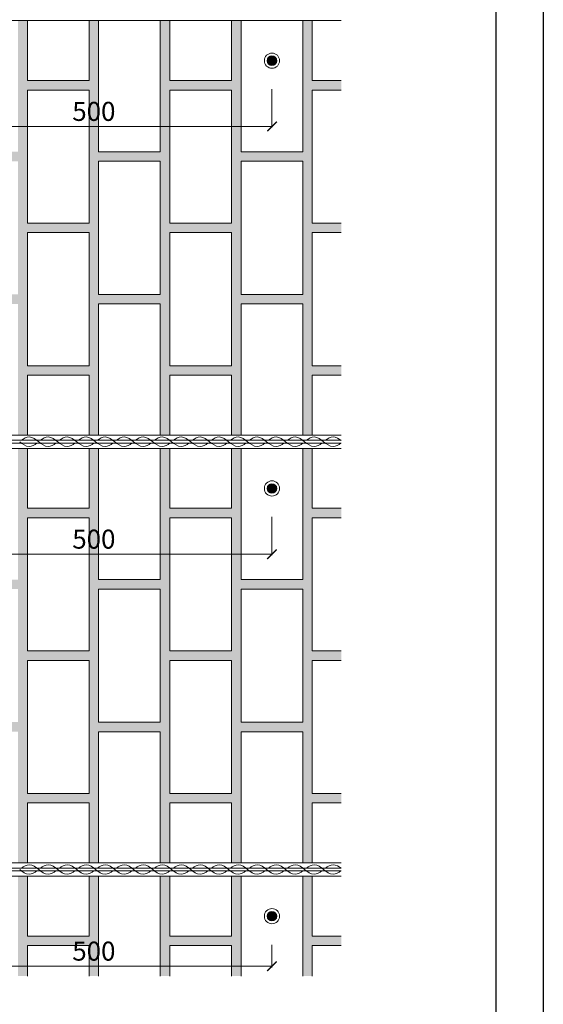
# Model space of a CAD drawing. Units: millimetres. Extents: x -13534 to -3569, y -1145 to 1825.
# Drawn here: x -9885 to -9334, y 171 to 1207 of the extents above; entities that cross this region are included whole.
import ezdxf

# ---------------------------------------------------------------- set-up
doc = ezdxf.new("R2010")
doc.units = ezdxf.units.MM
doc.layers.add('tence', color=7, linetype='Continuous', lineweight=15)
doc.styles.get("Standard").update_dxf_attribs({"font": 'arial.ttf'})
doc.dimstyles.new('ISO-25', dxfattribs={"dimtxt": 20, "dimasz": 10, "dimexe": 1.25, "dimexo": 30, "dimgap": 3, "dimtad": 1, "dimtxsty": 'Standard', "dimblk": 'ARCHTICK', "dimcen": 2.5, "dimadec": 0, "dimazin": 0, "dimtfac": 1, "dimtmove": 0, "dimatfit": 3, "dimldrblk": 'ARCHTICK', "dimfxl": 1, "dimlwd": 9, "dimlwe": 9, "dimarcsym": 0})
pattern_1 = [(37.5, (0, 120.018), (-0.1600031, 4.8941324), [0, -3.8608, 0, -4.318, 0, -4.1275]), (7.5, (0, 120.018), (4.495233, 7.168251), [0, -2.0828, 0, -3.4798, 0, -1.3335]), (327.5, (-3.124, 120.018), (7.9099237, 0.0143718), [0, -1.27, 0, -4.572, 0, -5.969]), (317.5, (-3.124, 120.018), (7.6355645, 2.2292932), [0, -0.635, 0, -2.9972, 0, -3.429])]

# ---------------------------------------------------------------- blocks, each defined once
blk = doc.blocks.new('_ArchTick')
at = {"color": 0, "linetype": 'ByBlock', "const_width": 0.15}
blk.add_lwpolyline([(-0.5, -0.5), (0.5, 0.5)], dxfattribs=at)
blk = doc.blocks.new('*D27')
at = {"layer": 'Defpoints', "color": 0}
for p in [(-9994.3, 1163.9), (-9619.3, 1163.9), (-9619.3, 1094.8)]:
    blk.add_point(p, dxfattribs=at)
at = {"layer": 'tence', "color": 0, "lineweight": 9}
for p, q in [((-9994.3, 1133.9), (-9994.3, 1093.6)), ((-9619.3, 1133.9), (-9619.3, 1093.6)), ((-9994.3, 1094.8), (-9619.3, 1094.8))]:
    blk.add_line(p, q, dxfattribs=at)
at = {"layer": 'tence', "color": 0, "lineweight": 9, "xscale": 10, "yscale": 10, "zscale": 10, "rotation": 180}
blk.add_blockref('_ArchTick', (-9994.3, 1094.8), dxfattribs=at)
at = {"layer": 'tence', "color": 0, "lineweight": 9, "xscale": 10, "yscale": 10, "zscale": 10}
blk.add_blockref('_ArchTick', (-9619.3, 1094.8), dxfattribs=at)
at = {"layer": 'tence', "color": 0, "insert": (-9806.8, 1108), "char_height": 20, "attachment_point": 5}
blk.add_mtext('500', dxfattribs=at)
blk = doc.blocks.new('*D25')
at = {"layer": 'Defpoints', "color": 0}
for p in [(-9994.3, 713.9), (-9619.3, 713.9), (-9619.3, 644.8)]:
    blk.add_point(p, dxfattribs=at)
at = {"layer": 'tence', "color": 0, "lineweight": 9}
for p, q in [((-9994.3, 683.9), (-9994.3, 643.6)), ((-9619.3, 683.9), (-9619.3, 643.6)), ((-9994.3, 644.8), (-9619.3, 644.8))]:
    blk.add_line(p, q, dxfattribs=at)
at = {"layer": 'tence', "color": 0, "lineweight": 9, "xscale": 10, "yscale": 10, "zscale": 10, "rotation": 180}
blk.add_blockref('_ArchTick', (-9994.3, 644.8), dxfattribs=at)
at = {"layer": 'tence', "color": 0, "lineweight": 9, "xscale": 10, "yscale": 10, "zscale": 10}
blk.add_blockref('_ArchTick', (-9619.3, 644.8), dxfattribs=at)
at = {"layer": 'tence', "color": 0, "insert": (-9806.8, 658), "char_height": 20, "attachment_point": 5}
blk.add_mtext('500', dxfattribs=at)
blk = doc.blocks.new('*D26')
at = {"layer": 'Defpoints', "color": 0}
for p in [(-9994.3, 263.9), (-9619.3, 263.9), (-9619.3, 211.4)]:
    blk.add_point(p, dxfattribs=at)
at = {"layer": 'tence', "color": 0, "lineweight": 9}
for p, q in [((-9994.3, 233.9), (-9994.3, 210.1)), ((-9619.3, 233.9), (-9619.3, 210.1)), ((-9994.3, 211.4), (-9619.3, 211.4))]:
    blk.add_line(p, q, dxfattribs=at)
at = {"layer": 'tence', "color": 0, "lineweight": 9, "xscale": 10, "yscale": 10, "zscale": 10, "rotation": 180}
blk.add_blockref('_ArchTick', (-9994.3, 211.4), dxfattribs=at)
at = {"layer": 'tence', "color": 0, "lineweight": 9, "xscale": 10, "yscale": 10, "zscale": 10}
blk.add_blockref('_ArchTick', (-9619.3, 211.4), dxfattribs=at)
at = {"layer": 'tence', "color": 0, "insert": (-9806.8, 224.6), "char_height": 20, "attachment_point": 5}
blk.add_mtext('500', dxfattribs=at)

msp = doc.modelspace()

# ---------------------------------------------------------------- hatches: boundary and pattern name
at = {"layer": 'tence'}
h = msp.add_hatch(dxfattribs=at)
h.set_pattern_fill('AR-SAND', color=252, scale=0.1, style=0)
h.set_pattern_definition(pattern_1)
h.paths.add_polyline_path([(-9951.841, 1206.058), (-9961.841, 1206.058), (-9961.841, 1143.058), (-10026.841, 1143.058), (-10026.841, 1206.058), (-10036.841, 1206.058), (-10036.841, 1068.058), (-10076.032, 1068.058), (-10076.032, 1058.058), (-10036.841, 1058.058), (-10036.841, 1013.149), (-10026.841, 1013.149), (-10026.841, 1133.058), (-9961.841, 1133.058), (-9961.841, 1013.149), (-9951.841, 1013.149), (-9951.841, 1058.058), (-9886.841, 1058.058), (-9886.841, 1013.149), (-9876.841, 1013.149), (-9876.841, 1133.058), (-9811.841, 1133.058), (-9811.841, 1013.149), (-9801.841, 1013.149), (-9801.841, 1058.058), (-9736.841, 1058.058), (-9736.841, 1013.149), (-9726.841, 1013.149), (-9726.841, 1133.058), (-9661.841, 1133.058), (-9661.841, 1013.149), (-9651.841, 1013.149), (-9651.841, 1058.058), (-9586.841, 1058.058), (-9586.841, 1013.149), (-9576.841, 1013.149), (-9576.841, 1133.058), (-9546.406, 1133.058), (-9546.406, 1143.058), (-9576.841, 1143.058), (-9576.841, 1206.058), (-9586.841, 1206.058), (-9586.841, 1068.058), (-9651.841, 1068.058), (-9651.841, 1206.058), (-9661.841, 1206.058), (-9661.841, 1143.058), (-9726.841, 1143.058), (-9726.841, 1206.058), (-9736.841, 1206.058), (-9736.841, 1068.058), (-9801.841, 1068.058), (-9801.841, 1206.058), (-9811.841, 1206.058), (-9811.841, 1143.058), (-9876.841, 1143.058), (-9876.841, 1206.058), (-9886.841, 1206.058), (-9886.841, 1068.058), (-9951.841, 1068.058)])
h.paths.add_polyline_path([(-9833.901, 1123.239), (-9779.781, 1123.239), (-9779.781, 1092.816), (-9833.901, 1092.816)], flags=25)
for points in [[(-9624.306, 1163.942, 1), (-9614.306, 1163.942, 1)], [(-9624.306, 713.942, 1), (-9614.306, 713.942, 1)], [(-9624.306, 263.942, 1), (-9614.306, 263.942, 1)]]:
    msp.add_hatch(color=256, dxfattribs=at).paths.add_polyline_path(points)
h = msp.add_hatch(dxfattribs=at)
h.set_pattern_fill('AR-SAND', color=252, scale=0.1, style=0)
h.set_pattern_definition(pattern_1)
h.paths.add_polyline_path([(-9886.841, 918.058), (-9951.841, 918.058), (-9951.841, 1013.149), (-9961.841, 1013.149), (-9961.841, 993.058), (-10026.841, 993.058), (-10026.841, 1013.149), (-10036.841, 1013.149), (-10036.841, 918.058), (-10076.032, 918.058), (-10076.032, 908.058), (-10036.841, 908.058), (-10036.841, 860.091), (-10026.841, 860.091), (-10026.841, 983.058), (-9961.841, 983.058), (-9961.841, 860.091), (-9951.841, 860.091), (-9951.841, 908.058), (-9886.841, 908.058), (-9886.841, 770.058), (-9876.841, 770.058), (-9876.841, 833.058), (-9811.841, 833.058), (-9811.841, 770.058), (-9801.841, 770.058), (-9801.841, 908.058), (-9736.841, 908.058), (-9736.841, 770.058), (-9726.841, 770.058), (-9726.841, 833.058), (-9661.841, 833.058), (-9661.841, 770.058), (-9651.841, 770.058), (-9651.841, 908.058), (-9586.841, 908.058), (-9586.841, 770.058), (-9576.841, 770.058), (-9576.841, 833.058), (-9546.406, 833.058), (-9546.406, 843.058), (-9576.841, 843.058), (-9576.841, 983.058), (-9546.406, 983.058), (-9546.406, 993.058), (-9576.841, 993.058), (-9576.841, 1013.149), (-9586.841, 1013.149), (-9586.841, 918.058), (-9651.841, 918.058), (-9651.841, 1013.149), (-9661.841, 1013.149), (-9661.841, 993.058), (-9726.841, 993.058), (-9726.841, 1013.149), (-9736.841, 1013.149), (-9736.841, 918.058), (-9801.841, 918.058), (-9801.841, 1013.149), (-9811.841, 1013.149), (-9811.841, 993.058), (-9876.841, 993.058), (-9876.841, 1013.149), (-9886.841, 1013.149)])
h.paths.add_polyline_path([(-9876.841, 983.058), (-9876.841, 843.058), (-9811.841, 843.058), (-9811.841, 983.058)], flags=17)
h.paths.add_polyline_path([(-9726.841, 983.058), (-9726.841, 843.058), (-9661.841, 843.058), (-9661.841, 983.058)], flags=17)
h.paths.add_polyline_path([(-10164.262, 902.906), (-9903.614, 902.906), (-9903.614, 849.066), (-10164.262, 849.066)], flags=9)
h = msp.add_hatch(dxfattribs=at)
h.set_pattern_fill('AR-SAND', color=252, scale=0.1, style=0)
h.set_pattern_definition(pattern_1)
h.paths.add_polyline_path([(-9586.841, 631.483), (-9576.841, 631.483), (-9576.841, 683.058), (-9546.406, 683.058), (-9546.406, 693.058), (-9576.841, 693.058), (-9576.841, 756.058), (-9586.841, 756.058)])
h.paths.add_polyline_path([(-9661.841, 683.058), (-9661.841, 631.483), (-9651.841, 631.483), (-9651.841, 756.058), (-9661.841, 756.058), (-9661.841, 693.058), (-9726.841, 693.058), (-9726.841, 756.058), (-9736.841, 756.058), (-9736.841, 631.483), (-9726.841, 631.483), (-9726.841, 683.058)])
h.paths.add_polyline_path([(-9811.841, 693.058), (-9876.841, 693.058), (-9876.841, 756.058), (-9886.841, 756.058), (-9886.841, 631.483), (-9876.841, 631.483), (-9876.841, 683.058), (-9811.841, 683.058), (-9811.841, 631.483), (-9801.841, 631.483), (-9801.841, 756.058), (-9811.841, 756.058)])
h.paths.add_polyline_path([(-9961.841, 683.058), (-9961.841, 631.483), (-9951.841, 631.483), (-9951.841, 756.058), (-9961.841, 756.058), (-9961.841, 693.058), (-10026.841, 693.058), (-10026.841, 756.058), (-10036.841, 756.058), (-10036.841, 631.483), (-10026.841, 631.483), (-10026.841, 683.058)])
h.paths.add_polyline_path([(-9951.841, 860.091), (-9961.841, 860.091), (-9961.841, 843.058), (-10026.841, 843.058), (-10026.841, 860.091), (-10036.841, 860.091), (-10036.841, 770.058), (-10026.841, 770.058), (-10026.841, 833.058), (-9961.841, 833.058), (-9961.841, 770.058), (-9951.841, 770.058)])
h.paths.add_polyline_path([(-10101.841, 860.091), (-10111.841, 860.091), (-10111.841, 843.058), (-10170.542, 843.058), (-10174.833, 833.058), (-10111.841, 833.058), (-10111.841, 770.058), (-10101.841, 770.058)])
h.paths.add_polyline_path([(-10111.841, 693.058), (-10176.841, 693.058), (-10176.841, 756.058), (-10186.841, 756.058), (-10186.841, 631.483), (-10176.841, 631.483), (-10176.841, 683.058), (-10111.841, 683.058), (-10111.841, 631.483), (-10101.841, 631.483), (-10101.841, 756.058), (-10111.841, 756.058)])
h.paths.add_polyline_path([(-10261.841, 693.058), (-10326.841, 693.058), (-10326.841, 756.058), (-10336.841, 756.058), (-10336.841, 631.483), (-10326.841, 631.483), (-10326.841, 683.058), (-10261.841, 683.058), (-10261.841, 631.483), (-10251.841, 631.483), (-10251.841, 756.058), (-10261.841, 756.058)])
h.paths.add_polyline_path([(-10401.841, 756.058), (-10411.841, 756.058), (-10411.841, 693.058), (-10476.841, 693.058), (-10476.841, 756.058), (-10486.841, 756.058), (-10486.841, 631.483), (-10476.841, 631.483), (-10476.841, 683.058), (-10411.841, 683.058), (-10411.841, 631.483), (-10401.841, 631.483)])
h.paths.add_polyline_path([(-9833.901, 673.239), (-9779.781, 673.239), (-9779.781, 642.816), (-9833.901, 642.816)], flags=9)
h.paths.add_polyline_path([(-10208.901, 673.239), (-10154.781, 673.239), (-10154.781, 642.816), (-10208.901, 642.816)], flags=9)
h = msp.add_hatch(dxfattribs=at)
h.set_pattern_fill('AR-SAND', color=252, scale=0.1, style=0)
h.set_pattern_definition(pattern_1)
h.paths.add_polyline_path([(-9576.841, 533.058), (-9546.406, 533.058), (-9546.406, 543.058), (-9576.841, 543.058), (-9576.841, 631.483), (-9586.841, 631.483), (-9586.841, 618.058), (-9651.841, 618.058), (-9651.841, 631.483), (-9661.841, 631.483), (-9661.841, 543.058), (-9726.841, 543.058), (-9726.841, 631.483), (-9736.841, 631.483), (-9736.841, 618.058), (-9801.841, 618.058), (-9801.841, 631.483), (-9811.841, 631.483), (-9811.841, 543.058), (-9876.841, 543.058), (-9876.841, 631.483), (-9886.841, 631.483), (-9886.841, 618.058), (-9951.841, 618.058), (-9951.841, 631.483), (-9961.841, 631.483), (-9961.841, 543.058), (-10026.841, 543.058), (-10026.841, 631.483), (-10036.841, 631.483), (-10036.841, 618.058), (-10076.032, 618.058), (-10076.032, 608.058), (-10036.841, 608.058), (-10036.841, 468.058), (-10076.032, 468.058), (-10076.032, 458.058), (-10036.841, 458.058), (-10036.841, 320.058), (-10026.841, 320.058), (-10026.841, 383.058), (-9961.841, 383.058), (-9961.841, 320.058), (-9951.841, 320.058), (-9951.841, 458.058), (-9886.841, 458.058), (-9886.841, 320.058), (-9876.841, 320.058), (-9876.841, 383.058), (-9811.841, 383.058), (-9811.841, 320.058), (-9801.841, 320.058), (-9801.841, 458.058), (-9736.841, 458.058), (-9736.841, 320.058), (-9726.841, 320.058), (-9726.841, 383.058), (-9661.841, 383.058), (-9661.841, 320.058), (-9651.841, 320.058), (-9651.841, 458.058), (-9586.841, 458.058), (-9586.841, 320.058), (-9576.841, 320.058), (-9576.841, 383.058), (-9546.406, 383.058), (-9546.406, 393.058), (-9576.841, 393.058)])
h.paths.add_polyline_path([(-9886.841, 468.058), (-9951.841, 468.058), (-9951.841, 608.058), (-9886.841, 608.058)], flags=16)
h.paths.add_polyline_path([(-9876.841, 533.058), (-9811.841, 533.058), (-9811.841, 393.058), (-9876.841, 393.058)], flags=17)
h.paths.add_polyline_path([(-9961.841, 393.058), (-10026.841, 393.058), (-10026.841, 533.058), (-9961.841, 533.058)], flags=17)
h.paths.add_polyline_path([(-9801.841, 468.058), (-9801.841, 608.058), (-9736.841, 608.058), (-9736.841, 468.058)], flags=16)
h.paths.add_polyline_path([(-9726.841, 533.058), (-9661.841, 533.058), (-9661.841, 393.058), (-9726.841, 393.058)], flags=17)
h.paths.add_polyline_path([(-9651.841, 468.058), (-9651.841, 608.058), (-9586.841, 608.058), (-9586.841, 468.058)], flags=16)
h = msp.add_hatch(dxfattribs=at)
h.set_pattern_fill('AR-SAND', color=252, scale=0.1, style=0)
h.set_pattern_definition(pattern_1)
h.paths.add_polyline_path([(-9951.841, 306.058), (-9961.841, 306.058), (-9961.841, 243.058), (-10026.841, 243.058), (-10026.841, 306.058), (-10036.841, 306.058), (-10036.841, 200.947), (-10026.841, 200.947), (-10026.841, 233.058), (-9961.841, 233.058), (-9961.841, 200.947), (-9951.841, 200.947)])
h.paths.add_polyline_path([(-9801.841, 306.058), (-9811.841, 306.058), (-9811.841, 243.058), (-9876.841, 243.058), (-9876.841, 306.058), (-9886.841, 306.058), (-9886.841, 200.947), (-9876.841, 200.947), (-9876.841, 233.058), (-9811.841, 233.058), (-9811.841, 200.947), (-9801.841, 200.947)])
h.paths.add_polyline_path([(-9726.841, 306.058), (-9736.841, 306.058), (-9736.841, 200.947), (-9726.841, 200.947), (-9726.841, 233.058), (-9661.841, 233.058), (-9661.841, 200.947), (-9651.841, 200.947), (-9651.841, 306.058), (-9661.841, 306.058), (-9661.841, 243.058), (-9726.841, 243.058)])
h.paths.add_polyline_path([(-9576.841, 306.058), (-9586.841, 306.058), (-9586.841, 200.947), (-9576.841, 200.947), (-9576.841, 233.058), (-9546.406, 233.058), (-9546.406, 243.058), (-9576.841, 243.058)])
h.paths.add_polyline_path([(-9833.901, 239.797), (-9779.781, 239.797), (-9779.781, 209.374), (-9833.901, 209.374)], flags=9)

# ---------------------------------------------------------------- linework, layer by layer
for points in [[(-13533.621, 1825.453), (-9333.621, 1825.453), (-9333.621, -1144.547), (-13533.621, -1144.547)], [(-13483.621, 1775.453), (-9383.621, 1775.453), (-9383.621, -1094.547), (-13483.621, -1094.547)]]:
    msp.add_lwpolyline(points, close=True)
for p, q in [((-9546.406, 1206.058), (-10646.584, 1206.058)), ((-10646.584, 770.058), (-9546.406, 770.058)), ((-11152.888, 764.558), (-9546.406, 764.558)), ((-11152.888, 761.558), (-9546.406, 761.558)), ((-9546.406, 756.058), (-10646.584, 756.058)), ((-11152.888, 314.558), (-9546.406, 314.558)), ((-11152.888, 311.558), (-9546.406, 311.558)), ((-10646.584, 320.058), (-9546.406, 320.058)), ((-9546.406, 306.058), (-10646.584, 306.058))]:
    msp.add_line(p, q, dxfattribs=at)
for points in [[(-9876.841, 1206.058), (-9876.841, 1143.058), (-9811.841, 1143.058), (-9811.841, 1206.058)], [(-9736.841, 1206.058), (-9736.841, 1068.058), (-9801.841, 1068.058), (-9801.841, 1206.058)], [(-9726.841, 1206.058), (-9726.841, 1143.058), (-9661.841, 1143.058), (-9661.841, 1206.058)], [(-9651.841, 1206.058), (-9651.841, 1068.058), (-9586.841, 1068.058), (-9586.841, 1206.058)], [(-9546.406, 1143.058), (-9576.841, 1143.058), (-9576.841, 1206.058)], [(-9546.406, 993.058), (-9576.841, 993.058), (-9576.841, 1133.058), (-9546.406, 1133.058)], [(-9546.406, 843.058), (-9576.841, 843.058), (-9576.841, 983.058), (-9546.406, 983.058)], [(-9801.841, 770.058), (-9801.841, 908.058), (-9736.841, 908.058), (-9736.841, 770.058)], [(-9586.841, 770.058), (-9586.841, 908.058), (-9651.841, 908.058), (-9651.841, 770.058)], [(-9811.841, 770.058), (-9811.841, 833.058), (-9876.841, 833.058), (-9876.841, 770.058)], [(-9661.841, 770.058), (-9661.841, 833.058), (-9726.841, 833.058), (-9726.841, 770.058)], [(-9576.841, 770.058), (-9576.841, 833.058), (-9546.406, 833.058)], [(-9876.841, 756.058), (-9876.841, 693.058), (-9811.841, 693.058), (-9811.841, 756.058)], [(-9736.841, 756.058), (-9736.841, 618.058), (-9801.841, 618.058), (-9801.841, 756.058)], [(-9726.841, 756.058), (-9726.841, 693.058), (-9661.841, 693.058), (-9661.841, 756.058)], [(-9651.841, 756.058), (-9651.841, 618.058), (-9586.841, 618.058), (-9586.841, 756.058)], [(-9546.406, 693.058), (-9576.841, 693.058), (-9576.841, 756.058)], [(-9546.406, 543.058), (-9576.841, 543.058), (-9576.841, 683.058), (-9546.406, 683.058)], [(-9546.406, 393.058), (-9576.841, 393.058), (-9576.841, 533.058), (-9546.406, 533.058)], [(-9801.841, 320.058), (-9801.841, 458.058), (-9736.841, 458.058), (-9736.841, 320.058)], [(-9586.841, 320.058), (-9586.841, 458.058), (-9651.841, 458.058), (-9651.841, 320.058)], [(-9811.841, 320.058), (-9811.841, 383.058), (-9876.841, 383.058), (-9876.841, 320.058)], [(-9661.841, 320.058), (-9661.841, 383.058), (-9726.841, 383.058), (-9726.841, 320.058)], [(-9576.841, 320.058), (-9576.841, 383.058), (-9546.406, 383.058)], [(-9876.841, 306.058), (-9876.841, 243.058), (-9811.841, 243.058), (-9811.841, 306.058)], [(-9801.841, 200.947), (-9801.841, 306.058)], [(-9736.841, 306.058), (-9736.841, 200.947)], [(-9726.841, 306.058), (-9726.841, 243.058), (-9661.841, 243.058), (-9661.841, 306.058)], [(-9651.841, 306.058), (-9651.841, 200.947)], [(-9586.841, 200.947), (-9586.841, 306.058)], [(-9546.406, 243.058), (-9576.841, 243.058), (-9576.841, 306.058)], [(-9876.841, 200.947), (-9876.841, 233.058), (-9811.841, 233.058), (-9811.841, 200.947)], [(-9726.841, 200.947), (-9726.841, 233.058), (-9661.841, 233.058), (-9661.841, 200.947)], [(-9546.406, 233.058), (-9576.841, 233.058), (-9576.841, 200.947)]]:
    msp.add_lwpolyline(points, dxfattribs=at)
for points in [[(-9876.841, 993.058), (-9811.841, 993.058), (-9811.841, 1133.058), (-9876.841, 1133.058)], [(-9726.841, 993.058), (-9661.841, 993.058), (-9661.841, 1133.058), (-9726.841, 1133.058)], [(-9736.841, 918.058), (-9801.841, 918.058), (-9801.841, 1058.058), (-9736.841, 1058.058)], [(-9651.841, 918.058), (-9586.841, 918.058), (-9586.841, 1058.058), (-9651.841, 1058.058)], [(-9876.841, 843.058), (-9811.841, 843.058), (-9811.841, 983.058), (-9876.841, 983.058)], [(-9726.841, 843.058), (-9661.841, 843.058), (-9661.841, 983.058), (-9726.841, 983.058)], [(-9876.841, 543.058), (-9811.841, 543.058), (-9811.841, 683.058), (-9876.841, 683.058)], [(-9726.841, 543.058), (-9661.841, 543.058), (-9661.841, 683.058), (-9726.841, 683.058)], [(-9736.841, 468.058), (-9801.841, 468.058), (-9801.841, 608.058), (-9736.841, 608.058)], [(-9651.841, 468.058), (-9586.841, 468.058), (-9586.841, 608.058), (-9651.841, 608.058)], [(-9876.841, 393.058), (-9811.841, 393.058), (-9811.841, 533.058), (-9876.841, 533.058)], [(-9726.841, 393.058), (-9661.841, 393.058), (-9661.841, 533.058), (-9726.841, 533.058)]]:
    msp.add_lwpolyline(points, close=True, dxfattribs=at)
for centre, radius in [((-9619.306, 1163.942), 8), ((-9619.306, 1163.942), 5), ((-9619.306, 713.942), 8), ((-9619.306, 713.942), 5), ((-9619.306, 263.942), 8), ((-9619.306, 263.942), 5)]:
    msp.add_circle(centre, radius, dxfattribs=at)
for points, knots in [([(-9864.888, 763.058), (-9867.712, 765.489), (-9874.143, 770.089), (-9880.606, 766.451), (-9883.068, 764.558)], [0, 0, 0, 0, 11.18033989, 20.06700967, 20.06700967, 20.06700967, 20.06700967]), ([(-9844.909, 763.058), (-9847.733, 765.489), (-9854.164, 770.089), (-9860.627, 766.451), (-9863.089, 764.558)], [0, 0, 0, 0, 11.18033989, 20.06700967, 20.06700967, 20.06700967, 20.06700967]), ([(-9824.888, 763.058), (-9827.712, 765.489), (-9834.143, 770.089), (-9840.606, 766.451), (-9843.068, 764.558)], [0, 0, 0, 0, 11.18033989, 20.06700967, 20.06700967, 20.06700967, 20.06700967]), ([(-9804.909, 763.058), (-9807.733, 765.489), (-9814.164, 770.089), (-9820.627, 766.451), (-9823.089, 764.558)], [0, 0, 0, 0, 11.18033989, 20.06700967, 20.06700967, 20.06700967, 20.06700967]), ([(-9784.888, 763.058), (-9787.712, 765.489), (-9794.143, 770.089), (-9800.606, 766.451), (-9803.068, 764.558)], [0, 0, 0, 0, 11.18033989, 20.06700967, 20.06700967, 20.06700967, 20.06700967]), ([(-9764.909, 763.058), (-9767.733, 765.489), (-9774.164, 770.089), (-9780.627, 766.451), (-9783.089, 764.558)], [0, 0, 0, 0, 11.18033989, 20.06700967, 20.06700967, 20.06700967, 20.06700967]), ([(-9744.888, 763.058), (-9747.712, 765.489), (-9754.143, 770.089), (-9760.606, 766.451), (-9763.068, 764.558)], [0, 0, 0, 0, 11.18033989, 20.06700967, 20.06700967, 20.06700967, 20.06700967]), ([(-9724.909, 763.058), (-9727.733, 765.489), (-9734.164, 770.089), (-9740.627, 766.451), (-9743.089, 764.558)], [0, 0, 0, 0, 11.18033989, 20.06700967, 20.06700967, 20.06700967, 20.06700967]), ([(-9704.888, 763.058), (-9707.712, 765.489), (-9714.143, 770.089), (-9720.606, 766.451), (-9723.068, 764.558)], [0, 0, 0, 0, 11.18033989, 20.06700967, 20.06700967, 20.06700967, 20.06700967]), ([(-9684.909, 763.058), (-9687.733, 765.489), (-9694.164, 770.089), (-9700.627, 766.451), (-9703.089, 764.558)], [0, 0, 0, 0, 11.18033989, 20.06700967, 20.06700967, 20.06700967, 20.06700967]), ([(-9664.888, 763.058), (-9667.712, 765.489), (-9674.143, 770.089), (-9680.606, 766.451), (-9683.068, 764.558)], [0, 0, 0, 0, 11.18033989, 20.06700967, 20.06700967, 20.06700967, 20.06700967]), ([(-9644.909, 763.058), (-9647.733, 765.489), (-9654.164, 770.089), (-9660.627, 766.451), (-9663.089, 764.558)], [0, 0, 0, 0, 11.18033989, 20.06700967, 20.06700967, 20.06700967, 20.06700967]), ([(-9624.888, 763.058), (-9627.712, 765.489), (-9634.143, 770.089), (-9640.606, 766.451), (-9643.068, 764.558)], [0, 0, 0, 0, 11.18033989, 20.06700967, 20.06700967, 20.06700967, 20.06700967]), ([(-9604.909, 763.058), (-9607.733, 765.489), (-9614.164, 770.089), (-9620.627, 766.451), (-9623.089, 764.558)], [0, 0, 0, 0, 11.18033989, 20.06700967, 20.06700967, 20.06700967, 20.06700967]), ([(-9584.888, 763.058), (-9587.712, 765.489), (-9594.143, 770.089), (-9600.606, 766.451), (-9603.068, 764.558)], [0, 0, 0, 0, 11.18033989, 20.06700967, 20.06700967, 20.06700967, 20.06700967]), ([(-9564.909, 763.058), (-9567.733, 765.489), (-9574.164, 770.089), (-9580.627, 766.451), (-9583.089, 764.558)], [0, 0, 0, 0, 11.18033989, 20.06700967, 20.06700967, 20.06700967, 20.06700967]), ([(-9546.406, 764.309), (-9548.943, 766.294), (-9554.761, 769.741), (-9560.606, 766.451), (-9563.068, 764.558)], [1.92047936, 1.92047936, 1.92047936, 1.92047936, 11.18033989, 20.06700967, 20.06700967, 20.06700967, 20.06700967]), ([(-9884.909, 763.058), (-9882.084, 760.626), (-9875.654, 756.026), (-9869.191, 759.664), (-9866.728, 761.558)], [0, 0, 0, 0, 11.18033989, 20.06700967, 20.06700967, 20.06700967, 20.06700967]), ([(-9864.888, 763.058), (-9862.063, 760.626), (-9855.633, 756.026), (-9849.17, 759.664), (-9846.707, 761.558)], [0, 0, 0, 0, 11.18033989, 20.06700967, 20.06700967, 20.06700967, 20.06700967]), ([(-9844.909, 763.058), (-9842.084, 760.626), (-9835.654, 756.026), (-9829.191, 759.664), (-9826.728, 761.558)], [0, 0, 0, 0, 11.18033989, 20.06700967, 20.06700967, 20.06700967, 20.06700967]), ([(-9824.888, 763.058), (-9822.063, 760.626), (-9815.633, 756.026), (-9809.17, 759.664), (-9806.707, 761.558)], [0, 0, 0, 0, 11.18033989, 20.06700967, 20.06700967, 20.06700967, 20.06700967]), ([(-9804.909, 763.058), (-9802.084, 760.626), (-9795.654, 756.026), (-9789.191, 759.664), (-9786.728, 761.558)], [0, 0, 0, 0, 11.18033989, 20.06700967, 20.06700967, 20.06700967, 20.06700967]), ([(-9784.888, 763.058), (-9782.063, 760.626), (-9775.633, 756.026), (-9769.17, 759.664), (-9766.707, 761.558)], [0, 0, 0, 0, 11.18033989, 20.06700967, 20.06700967, 20.06700967, 20.06700967]), ([(-9764.909, 763.058), (-9762.084, 760.626), (-9755.654, 756.026), (-9749.191, 759.664), (-9746.728, 761.558)], [0, 0, 0, 0, 11.18033989, 20.06700967, 20.06700967, 20.06700967, 20.06700967]), ([(-9744.888, 763.058), (-9742.063, 760.626), (-9735.633, 756.026), (-9729.17, 759.664), (-9726.707, 761.558)], [0, 0, 0, 0, 11.18033989, 20.06700967, 20.06700967, 20.06700967, 20.06700967]), ([(-9724.909, 763.058), (-9722.084, 760.626), (-9715.654, 756.026), (-9709.191, 759.664), (-9706.728, 761.558)], [0, 0, 0, 0, 11.18033989, 20.06700967, 20.06700967, 20.06700967, 20.06700967]), ([(-9704.888, 763.058), (-9702.063, 760.626), (-9695.633, 756.026), (-9689.17, 759.664), (-9686.707, 761.558)], [0, 0, 0, 0, 11.18033989, 20.06700967, 20.06700967, 20.06700967, 20.06700967]), ([(-9684.909, 763.058), (-9682.084, 760.626), (-9675.654, 756.026), (-9669.191, 759.664), (-9666.728, 761.558)], [0, 0, 0, 0, 11.18033989, 20.06700967, 20.06700967, 20.06700967, 20.06700967]), ([(-9664.888, 763.058), (-9662.063, 760.626), (-9655.633, 756.026), (-9649.17, 759.664), (-9646.707, 761.558)], [0, 0, 0, 0, 11.18033989, 20.06700967, 20.06700967, 20.06700967, 20.06700967]), ([(-9644.909, 763.058), (-9642.084, 760.626), (-9635.654, 756.026), (-9629.191, 759.664), (-9626.728, 761.558)], [0, 0, 0, 0, 11.18033989, 20.06700967, 20.06700967, 20.06700967, 20.06700967]), ([(-9624.888, 763.058), (-9622.063, 760.626), (-9615.633, 756.026), (-9609.17, 759.664), (-9606.707, 761.558)], [0, 0, 0, 0, 11.18033989, 20.06700967, 20.06700967, 20.06700967, 20.06700967]), ([(-9604.909, 763.058), (-9602.084, 760.626), (-9595.654, 756.026), (-9589.191, 759.664), (-9586.728, 761.558)], [0, 0, 0, 0, 11.18033989, 20.06700967, 20.06700967, 20.06700967, 20.06700967]), ([(-9584.888, 763.058), (-9582.063, 760.626), (-9575.633, 756.026), (-9569.17, 759.664), (-9566.707, 761.558)], [0, 0, 0, 0, 11.18033989, 20.06700967, 20.06700967, 20.06700967, 20.06700967]), ([(-9564.909, 763.058), (-9562.084, 760.626), (-9555.654, 756.026), (-9549.191, 759.664), (-9546.728, 761.558)], [0, 0, 0, 0, 11.18033989, 20.06700967, 20.06700967, 20.06700967, 20.06700967]), ([(-9884.909, 313.058), (-9882.084, 310.626), (-9875.654, 306.026), (-9869.191, 309.664), (-9866.728, 311.558)], [0, 0, 0, 0, 11.18033989, 20.06700967, 20.06700967, 20.06700967, 20.06700967]), ([(-9864.888, 313.058), (-9867.712, 315.489), (-9874.143, 320.089), (-9880.606, 316.451), (-9883.068, 314.558)], [0, 0, 0, 0, 11.18033989, 20.06700967, 20.06700967, 20.06700967, 20.06700967]), ([(-9864.888, 313.058), (-9862.063, 310.626), (-9855.633, 306.026), (-9849.17, 309.664), (-9846.707, 311.558)], [0, 0, 0, 0, 11.18033989, 20.06700967, 20.06700967, 20.06700967, 20.06700967]), ([(-9844.909, 313.058), (-9847.733, 315.489), (-9854.164, 320.089), (-9860.627, 316.451), (-9863.089, 314.558)], [0, 0, 0, 0, 11.18033989, 20.06700967, 20.06700967, 20.06700967, 20.06700967]), ([(-9844.909, 313.058), (-9842.084, 310.626), (-9835.654, 306.026), (-9829.191, 309.664), (-9826.728, 311.558)], [0, 0, 0, 0, 11.18033989, 20.06700967, 20.06700967, 20.06700967, 20.06700967]), ([(-9824.888, 313.058), (-9827.712, 315.489), (-9834.143, 320.089), (-9840.606, 316.451), (-9843.068, 314.558)], [0, 0, 0, 0, 11.18033989, 20.06700967, 20.06700967, 20.06700967, 20.06700967]), ([(-9824.888, 313.058), (-9822.063, 310.626), (-9815.633, 306.026), (-9809.17, 309.664), (-9806.707, 311.558)], [0, 0, 0, 0, 11.18033989, 20.06700967, 20.06700967, 20.06700967, 20.06700967]), ([(-9804.909, 313.058), (-9807.733, 315.489), (-9814.164, 320.089), (-9820.627, 316.451), (-9823.089, 314.558)], [0, 0, 0, 0, 11.18033989, 20.06700967, 20.06700967, 20.06700967, 20.06700967]), ([(-9804.909, 313.058), (-9802.084, 310.626), (-9795.654, 306.026), (-9789.191, 309.664), (-9786.728, 311.558)], [0, 0, 0, 0, 11.18033989, 20.06700967, 20.06700967, 20.06700967, 20.06700967]), ([(-9784.888, 313.058), (-9787.712, 315.489), (-9794.143, 320.089), (-9800.606, 316.451), (-9803.068, 314.558)], [0, 0, 0, 0, 11.18033989, 20.06700967, 20.06700967, 20.06700967, 20.06700967]), ([(-9784.888, 313.058), (-9782.063, 310.626), (-9775.633, 306.026), (-9769.17, 309.664), (-9766.707, 311.558)], [0, 0, 0, 0, 11.18033989, 20.06700967, 20.06700967, 20.06700967, 20.06700967]), ([(-9764.909, 313.058), (-9767.733, 315.489), (-9774.164, 320.089), (-9780.627, 316.451), (-9783.089, 314.558)], [0, 0, 0, 0, 11.18033989, 20.06700967, 20.06700967, 20.06700967, 20.06700967]), ([(-9764.909, 313.058), (-9762.084, 310.626), (-9755.654, 306.026), (-9749.191, 309.664), (-9746.728, 311.558)], [0, 0, 0, 0, 11.18033989, 20.06700967, 20.06700967, 20.06700967, 20.06700967]), ([(-9744.888, 313.058), (-9747.712, 315.489), (-9754.143, 320.089), (-9760.606, 316.451), (-9763.068, 314.558)], [0, 0, 0, 0, 11.18033989, 20.06700967, 20.06700967, 20.06700967, 20.06700967]), ([(-9744.888, 313.058), (-9742.063, 310.626), (-9735.633, 306.026), (-9729.17, 309.664), (-9726.707, 311.558)], [0, 0, 0, 0, 11.18033989, 20.06700967, 20.06700967, 20.06700967, 20.06700967]), ([(-9724.909, 313.058), (-9727.733, 315.489), (-9734.164, 320.089), (-9740.627, 316.451), (-9743.089, 314.558)], [0, 0, 0, 0, 11.18033989, 20.06700967, 20.06700967, 20.06700967, 20.06700967]), ([(-9724.909, 313.058), (-9722.084, 310.626), (-9715.654, 306.026), (-9709.191, 309.664), (-9706.728, 311.558)], [0, 0, 0, 0, 11.18033989, 20.06700967, 20.06700967, 20.06700967, 20.06700967]), ([(-9704.888, 313.058), (-9707.712, 315.489), (-9714.143, 320.089), (-9720.606, 316.451), (-9723.068, 314.558)], [0, 0, 0, 0, 11.18033989, 20.06700967, 20.06700967, 20.06700967, 20.06700967]), ([(-9704.888, 313.058), (-9702.063, 310.626), (-9695.633, 306.026), (-9689.17, 309.664), (-9686.707, 311.558)], [0, 0, 0, 0, 11.18033989, 20.06700967, 20.06700967, 20.06700967, 20.06700967]), ([(-9684.909, 313.058), (-9687.733, 315.489), (-9694.164, 320.089), (-9700.627, 316.451), (-9703.089, 314.558)], [0, 0, 0, 0, 11.18033989, 20.06700967, 20.06700967, 20.06700967, 20.06700967]), ([(-9684.909, 313.058), (-9682.084, 310.626), (-9675.654, 306.026), (-9669.191, 309.664), (-9666.728, 311.558)], [0, 0, 0, 0, 11.18033989, 20.06700967, 20.06700967, 20.06700967, 20.06700967]), ([(-9664.888, 313.058), (-9667.712, 315.489), (-9674.143, 320.089), (-9680.606, 316.451), (-9683.068, 314.558)], [0, 0, 0, 0, 11.18033989, 20.06700967, 20.06700967, 20.06700967, 20.06700967]), ([(-9664.888, 313.058), (-9662.063, 310.626), (-9655.633, 306.026), (-9649.17, 309.664), (-9646.707, 311.558)], [0, 0, 0, 0, 11.18033989, 20.06700967, 20.06700967, 20.06700967, 20.06700967]), ([(-9644.909, 313.058), (-9647.733, 315.489), (-9654.164, 320.089), (-9660.627, 316.451), (-9663.089, 314.558)], [0, 0, 0, 0, 11.18033989, 20.06700967, 20.06700967, 20.06700967, 20.06700967]), ([(-9644.909, 313.058), (-9642.084, 310.626), (-9635.654, 306.026), (-9629.191, 309.664), (-9626.728, 311.558)], [0, 0, 0, 0, 11.18033989, 20.06700967, 20.06700967, 20.06700967, 20.06700967]), ([(-9624.888, 313.058), (-9627.712, 315.489), (-9634.143, 320.089), (-9640.606, 316.451), (-9643.068, 314.558)], [0, 0, 0, 0, 11.18033989, 20.06700967, 20.06700967, 20.06700967, 20.06700967]), ([(-9624.888, 313.058), (-9622.063, 310.626), (-9615.633, 306.026), (-9609.17, 309.664), (-9606.707, 311.558)], [0, 0, 0, 0, 11.18033989, 20.06700967, 20.06700967, 20.06700967, 20.06700967]), ([(-9604.909, 313.058), (-9607.733, 315.489), (-9614.164, 320.089), (-9620.627, 316.451), (-9623.089, 314.558)], [0, 0, 0, 0, 11.18033989, 20.06700967, 20.06700967, 20.06700967, 20.06700967]), ([(-9604.909, 313.058), (-9602.084, 310.626), (-9595.654, 306.026), (-9589.191, 309.664), (-9586.728, 311.558)], [0, 0, 0, 0, 11.18033989, 20.06700967, 20.06700967, 20.06700967, 20.06700967]), ([(-9584.888, 313.058), (-9587.712, 315.489), (-9594.143, 320.089), (-9600.606, 316.451), (-9603.068, 314.558)], [0, 0, 0, 0, 11.18033989, 20.06700967, 20.06700967, 20.06700967, 20.06700967]), ([(-9584.888, 313.058), (-9582.063, 310.626), (-9575.633, 306.026), (-9569.17, 309.664), (-9566.707, 311.558)], [0, 0, 0, 0, 11.18033989, 20.06700967, 20.06700967, 20.06700967, 20.06700967]), ([(-9564.909, 313.058), (-9567.733, 315.489), (-9574.164, 320.089), (-9580.627, 316.451), (-9583.089, 314.558)], [0, 0, 0, 0, 11.18033989, 20.06700967, 20.06700967, 20.06700967, 20.06700967]), ([(-9564.909, 313.058), (-9562.084, 310.626), (-9555.654, 306.026), (-9549.191, 309.664), (-9546.728, 311.558)], [0, 0, 0, 0, 11.18033989, 20.06700967, 20.06700967, 20.06700967, 20.06700967]), ([(-9546.406, 314.309), (-9548.943, 316.294), (-9554.761, 319.741), (-9560.606, 316.451), (-9563.068, 314.558)], [1.92047936, 1.92047936, 1.92047936, 1.92047936, 11.18033989, 20.06700967, 20.06700967, 20.06700967, 20.06700967])]:
    msp.add_open_spline(points, degree=3, knots=knots, dxfattribs=at)

# ---------------------------------------------------------------- dimensions: what is measured, and where the dimension line sits
for base, p1, p2, picture, middle in [((-9619.341, 1094.816), (-9994.341, 1163.942), (-9619.341, 1163.942), '*D27', (-9806.841, 1108.027)), ((-9619.341, 644.816), (-9994.341, 713.942), (-9619.341, 713.942), '*D25', (-9806.841, 658.027)), ((-9619.341, 211.374), (-9994.341, 263.942), (-9619.341, 263.942), '*D26', (-9806.841, 224.586))]:
    dim = msp.add_linear_dim(base=base, p1=p1, p2=p2, text='500', dimstyle='ISO-25', dxfattribs=at)
    dim.commit()
    dim.dimension.update_dxf_attribs({"geometry": picture, "text_midpoint": middle})

doc.saveas('drawing.dxf')
